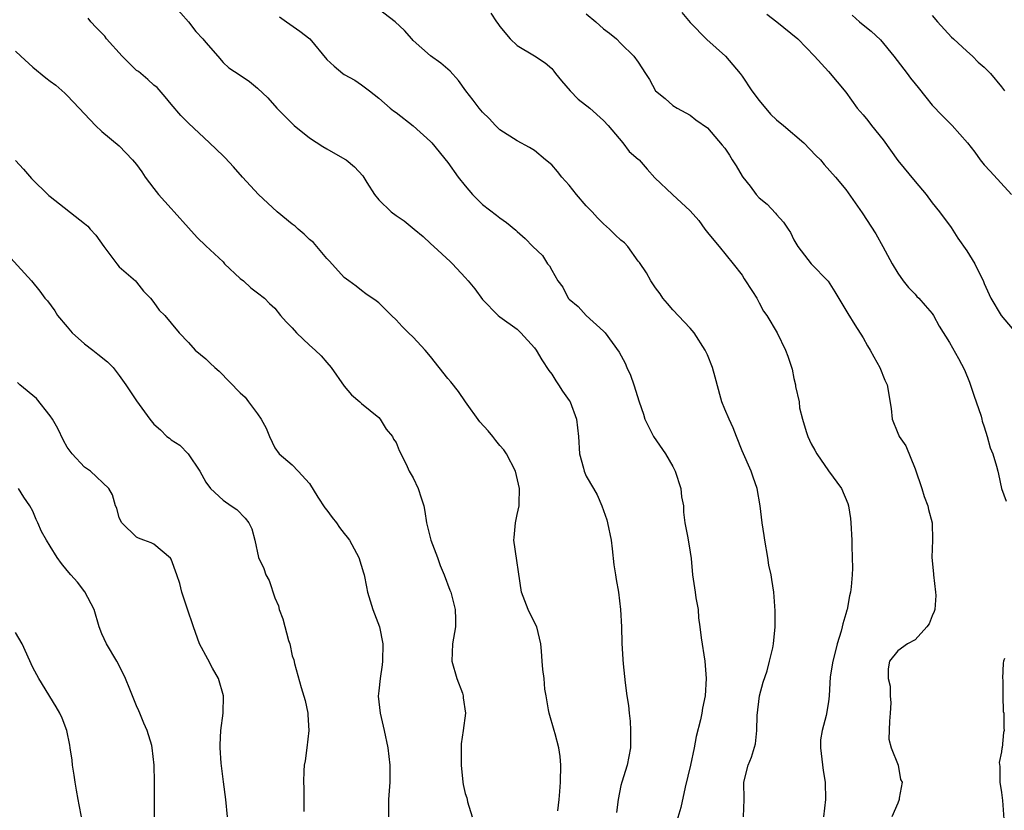
# Model space of a CAD drawing. Units: inches. Extents: x 2655000 to 2658000, y 1560000 to 1561272.
# Drawn here: x 2656019 to 2656133, y 1560332 to 1560423 of the extents above; entities that cross this region are included whole.
import ezdxf

# ---------------------------------------------------------------- set-up
doc = ezdxf.new("R2010")
doc.units = ezdxf.units.IN
doc.header["$MEASUREMENT"] = 0
doc.layers.add('LD26551560_2ft', color=153, linetype='Continuous')

msp = doc.modelspace()

# ---------------------------------------------------------------- linework, layer by layer
at = {"layer": 'LD26551560_2ft'}
for points, elevation in [([(2656037.25, 1560425), (2656039, 1560422.99), (2656039.86, 1560421.86), (2656040.68, 1560421), (2656041, 1560420.59), (2656042.42, 1560419), (2656043, 1560418.29), (2656043.67, 1560417.67), (2656045, 1560416.83), (2656046.06, 1560416.06), (2656047, 1560415.31), (2656048.17, 1560414.17), (2656049.24, 1560413), (2656051.21, 1560411), (2656053, 1560409.55), (2656054.55, 1560408.55), (2656055, 1560408.27), (2656057.09, 1560407.09), (2656057.23, 1560407), (2656058.21, 1560406.21), (2656059.15, 1560405.15), (2656059.62, 1560404.38), (2656060.51, 1560403), (2656061, 1560402.39), (2656062.46, 1560401), (2656063, 1560400.58), (2656063.96, 1560399.96), (2656065.1, 1560399), (2656066.15, 1560398.15), (2656067, 1560397.34), (2656067.38, 1560397), (2656069.26, 1560395.26), (2656069.52, 1560395), (2656071, 1560393.4), (2656071.35, 1560393), (2656072.1, 1560392.1), (2656073, 1560390.87), (2656074.81, 1560389), (2656075, 1560388.84), (2656077, 1560387.43), (2656077.43, 1560387), (2656079, 1560385.28), (2656079.19, 1560385), (2656079.87, 1560383.87), (2656080.65, 1560382.65), (2656081, 1560382.2), (2656081.46, 1560381.46), (2656081.78, 1560381), (2656082.25, 1560380.25), (2656083, 1560379.19), (2656083.12, 1560379), (2656083.85, 1560377), (2656083.99, 1560375.99), (2656084.08, 1560375), (2656084.23, 1560373), (2656084.67, 1560371.33), (2656084.74, 1560371), (2656085, 1560370.43), (2656085.84, 1560369), (2656086.25, 1560368.25), (2656086.8, 1560367), (2656087.36, 1560365.36), (2656087.44, 1560365), (2656087.86, 1560363), (2656088, 1560362), (2656088.17, 1560360.17), (2656088.39, 1560359), (2656088.46, 1560358.46), (2656088.74, 1560357), (2656088.97, 1560355), (2656089.05, 1560353), (2656089.1, 1560351.1), (2656089.21, 1560349.21), (2656089.28, 1560348.72), (2656089.5, 1560346.5), (2656089.69, 1560345), (2656089.88, 1560343.88), (2656089.94, 1560343), (2656090.06, 1560342.06), (2656090.12, 1560341), (2656090.11, 1560339), (2656089.74, 1560337), (2656089.09, 1560335), (2656089, 1560334.61), (2656088.69, 1560333), (2656088.48, 1560331.52)], 8102), ([(2656103.16, 1560331), (2656103.26, 1560333), (2656103.21, 1560335), (2656103.71, 1560337), (2656104.11, 1560337.89), (2656104.56, 1560339.44), (2656104.71, 1560341), (2656104.74, 1560342.74), (2656105.04, 1560345), (2656105.43, 1560346.57), (2656105.9, 1560347.9), (2656106.19, 1560349), (2656106.57, 1560350.57), (2656106.64, 1560351), (2656106.82, 1560353), (2656106.83, 1560354.83), (2656106.68, 1560357), (2656106.46, 1560358.46), (2656106.36, 1560359), (2656106.12, 1560360.12), (2656105.99, 1560361), (2656105.63, 1560363), (2656105.57, 1560363.57), (2656105.33, 1560365), (2656105.11, 1560367), (2656104.76, 1560369), (2656104.29, 1560370.29), (2656104.04, 1560371), (2656103, 1560373.33), (2656102.36, 1560375), (2656101.99, 1560375.99), (2656101.51, 1560377), (2656101, 1560378.18), (2656100.68, 1560379), (2656100.57, 1560379.43), (2656099.88, 1560381.88), (2656099.59, 1560383), (2656099, 1560384.45), (2656098.75, 1560385), (2656097.46, 1560387), (2656097, 1560387.53), (2656095, 1560389.66), (2656094.39, 1560390.39), (2656093.85, 1560391), (2656093.53, 1560391.53), (2656093, 1560392.2), (2656092.45, 1560393), (2656091.96, 1560393.96), (2656091.14, 1560395.14), (2656091, 1560395.31), (2656089.8, 1560397), (2656089.4, 1560397.4), (2656089, 1560397.74), (2656088.35, 1560398.35), (2656087.69, 1560399), (2656087, 1560399.62), (2656086.3, 1560400.3), (2656085.67, 1560401), (2656085, 1560401.71), (2656083.87, 1560403), (2656083, 1560404.1), (2656082.16, 1560405), (2656081.67, 1560405.67), (2656081, 1560406.44), (2656080.29, 1560407), (2656079, 1560408.08), (2656078.43, 1560408.43), (2656077, 1560409.21), (2656075, 1560410.49), (2656074.49, 1560411), (2656073.78, 1560411.78), (2656073, 1560412.53), (2656072.62, 1560413), (2656071.93, 1560413.93), (2656071.09, 1560415), (2656070.21, 1560416.21), (2656069.27, 1560417.27), (2656068.18, 1560418.18), (2656067, 1560419.04), (2656065, 1560420.84), (2656064.84, 1560421), (2656063.99, 1560421.99), (2656062.89, 1560423), (2656060.3, 1560425)], 8106), ([(2656049.55, 1560423.55), (2656050.35, 1560423), (2656051.89, 1560421.89), (2656053.02, 1560421.02), (2656055, 1560418.64), (2656055.85, 1560417.85), (2656056.86, 1560417), (2656057, 1560416.9), (2656058.23, 1560416.23), (2656059, 1560415.7), (2656059.93, 1560415), (2656061, 1560414.15), (2656062.32, 1560413), (2656062.7, 1560412.7), (2656063, 1560412.5), (2656065, 1560410.96), (2656067, 1560409.15), (2656067.15, 1560409), (2656069, 1560406.71), (2656070.2, 1560405), (2656071, 1560404.02), (2656071.85, 1560403), (2656073, 1560401.86), (2656074.63, 1560400.63), (2656075, 1560400.29), (2656075.78, 1560399.78), (2656076.86, 1560398.86), (2656077, 1560398.72), (2656077.93, 1560397.93), (2656078.81, 1560397), (2656079.95, 1560395.95), (2656080.5, 1560395), (2656080.75, 1560394.75), (2656081, 1560394.26), (2656081.72, 1560393), (2656082.27, 1560392.27), (2656082.92, 1560391), (2656083, 1560390.9), (2656084.05, 1560390.05), (2656085, 1560388.99), (2656087, 1560387.18), (2656087.17, 1560387), (2656088.78, 1560384.78), (2656089.48, 1560383.48), (2656089.68, 1560383), (2656090.12, 1560382.12), (2656090.49, 1560381), (2656091.12, 1560379), (2656091.6, 1560377.6), (2656091.78, 1560377), (2656092.78, 1560375), (2656094.14, 1560373), (2656095, 1560371.52), (2656095.28, 1560371), (2656095.93, 1560369), (2656096.02, 1560368.02), (2656096.22, 1560367), (2656096.25, 1560366.25), (2656096.4, 1560365), (2656096.73, 1560363.27), (2656097, 1560361.61), (2656097.11, 1560360.89), (2656097.27, 1560359), (2656097.59, 1560357), (2656097.66, 1560356.34), (2656097.93, 1560355), (2656097.96, 1560354.04), (2656098.14, 1560353), (2656098.28, 1560351.72), (2656098.69, 1560349), (2656098.85, 1560347), (2656098.73, 1560345), (2656098.42, 1560343.58), (2656098.35, 1560343), (2656098.21, 1560342.21), (2656097.71, 1560340.29), (2656097.47, 1560339), (2656097.04, 1560337), (2656096.44, 1560334.44), (2656095.93, 1560332.07), (2656095.47, 1560330.53)], 8104), ([(2656073.98, 1560423.98), (2656074.63, 1560423), (2656074.79, 1560422.79), (2656075, 1560422.44), (2656076.21, 1560421), (2656077, 1560420.24), (2656079, 1560419.06), (2656080.24, 1560418.24), (2656081, 1560417.57), (2656081.26, 1560417.26), (2656081.42, 1560417), (2656082.14, 1560416.14), (2656083.13, 1560415), (2656084.05, 1560414.05), (2656085.39, 1560413), (2656087, 1560411.57), (2656087.53, 1560411), (2656089.23, 1560409), (2656089.97, 1560407.97), (2656091, 1560407.11), (2656091.11, 1560407), (2656092.05, 1560405.95), (2656092.93, 1560404.93), (2656094.95, 1560403), (2656097, 1560401.12), (2656097.99, 1560399.98), (2656098.7, 1560399), (2656099, 1560398.62), (2656099.73, 1560397.73), (2656100.37, 1560397), (2656101.96, 1560395), (2656103, 1560393.66), (2656103.25, 1560393.25), (2656104.22, 1560391.78), (2656104.71, 1560391), (2656105, 1560390.48), (2656105.5, 1560389.5), (2656105.88, 1560389), (2656107.07, 1560387), (2656108.01, 1560385), (2656108.29, 1560384.29), (2656108.78, 1560382.78), (2656109, 1560381.71), (2656109.18, 1560381), (2656109.2, 1560380.8), (2656109.59, 1560379), (2656109.66, 1560378.34), (2656110.01, 1560377), (2656110.43, 1560375.57), (2656110.62, 1560375), (2656111, 1560374.17), (2656111.42, 1560373.42), (2656111.65, 1560373), (2656113, 1560371.05), (2656114.51, 1560369), (2656115.24, 1560367.24), (2656115.31, 1560367), (2656115.53, 1560365.53), (2656115.59, 1560365), (2656115.68, 1560363), (2656115.69, 1560362.31), (2656115.75, 1560361), (2656115.77, 1560359.77), (2656115.74, 1560359), (2656115.63, 1560357.63), (2656115.54, 1560357), (2656115.41, 1560356.59), (2656115.14, 1560355), (2656115.1, 1560354.9), (2656115, 1560354.5), (2656114.65, 1560353.35), (2656114.59, 1560353), (2656114.47, 1560352.47), (2656114, 1560351), (2656113.79, 1560350.21), (2656113.5, 1560349), (2656113.21, 1560347.21), (2656113.09, 1560345), (2656113, 1560344.31), (2656112.74, 1560342.74), (2656112.25, 1560341), (2656112.08, 1560339.92), (2656112.08, 1560339), (2656112.37, 1560336.37), (2656112.62, 1560335), (2656112.64, 1560333), (2656112.44, 1560331)], 8108), ([(2656085, 1560423.92), (2656086.1, 1560423), (2656087, 1560422.17), (2656087.67, 1560421.67), (2656088.5, 1560421), (2656089, 1560420.46), (2656090.5, 1560419), (2656091, 1560418.32), (2656091.83, 1560417), (2656092.3, 1560416.3), (2656093, 1560415), (2656094.1, 1560414.1), (2656095, 1560413.32), (2656095.52, 1560413), (2656097, 1560412.18), (2656097.66, 1560411.66), (2656099, 1560410.72), (2656100.72, 1560408.72), (2656101, 1560408.36), (2656101.55, 1560407.55), (2656101.85, 1560407), (2656102.32, 1560406.32), (2656103, 1560405.11), (2656103.08, 1560405), (2656103.95, 1560403.95), (2656104.65, 1560403), (2656105, 1560402.62), (2656105.89, 1560401.89), (2656106.86, 1560400.86), (2656107, 1560400.68), (2656107.8, 1560399.8), (2656108.35, 1560399), (2656108.6, 1560398.6), (2656109, 1560397.76), (2656109.47, 1560397), (2656111, 1560395), (2656112.96, 1560392.96), (2656113.74, 1560391.74), (2656115, 1560389.63), (2656115.22, 1560389.22), (2656116.06, 1560387.94), (2656117, 1560386.44), (2656117.51, 1560385.51), (2656117.83, 1560385), (2656118.23, 1560384.23), (2656118.93, 1560383), (2656119.53, 1560381.53), (2656119.78, 1560381), (2656120.24, 1560378.24), (2656120.37, 1560377), (2656121, 1560375.39), (2656121.14, 1560375.14), (2656121.18, 1560375), (2656121.94, 1560373.94), (2656123, 1560371.28), (2656123.78, 1560369), (2656124.07, 1560368.07), (2656124.5, 1560367), (2656124.57, 1560366.57), (2656124.97, 1560365), (2656125.01, 1560363), (2656124.95, 1560361), (2656125.13, 1560359.13), (2656125.13, 1560359), (2656125.38, 1560357), (2656125.4, 1560356.6), (2656125.29, 1560355), (2656125.23, 1560354.77), (2656125, 1560354.24), (2656124.65, 1560353.35), (2656124.37, 1560353), (2656123, 1560351.5), (2656122.12, 1560351), (2656121, 1560350.21), (2656120.06, 1560349), (2656119.88, 1560348.12), (2656119.88, 1560347), (2656120.12, 1560346.12), (2656120.12, 1560345), (2656120.21, 1560344.21), (2656120.11, 1560343), (2656120.06, 1560342.06), (2656119.99, 1560339.99), (2656120.24, 1560339), (2656121.07, 1560337), (2656121.33, 1560335.33), (2656121.52, 1560335), (2656121.16, 1560333.16), (2656121.15, 1560333), (2656121, 1560332.59), (2656120.34, 1560331)], 8110), ([(2656096.05, 1560424.05), (2656097, 1560422.89), (2656098.93, 1560420.93), (2656101.08, 1560419), (2656102.77, 1560417), (2656103, 1560416.69), (2656104.15, 1560415), (2656105, 1560413.87), (2656106.3, 1560412.3), (2656107, 1560411.64), (2656107.78, 1560411), (2656110.14, 1560409), (2656111.53, 1560407.53), (2656112.06, 1560407), (2656112.48, 1560406.48), (2656113.79, 1560405), (2656115, 1560403.58), (2656116.9, 1560400.9), (2656118.46, 1560398.46), (2656119.29, 1560397), (2656120.36, 1560395), (2656121, 1560393.91), (2656121.64, 1560393), (2656122.25, 1560392.25), (2656123, 1560391.48), (2656123.22, 1560391.22), (2656123.46, 1560391), (2656124.17, 1560390.17), (2656125, 1560389.24), (2656125.15, 1560389), (2656125.78, 1560387.78), (2656127, 1560385.88), (2656128.04, 1560384.04), (2656128.72, 1560382.72), (2656129.31, 1560381.31), (2656129.79, 1560379.79), (2656130.65, 1560377.35), (2656130.74, 1560377), (2656130.77, 1560376.77), (2656131, 1560376.13), (2656131.36, 1560375), (2656131.7, 1560373.7), (2656131.98, 1560373), (2656132.42, 1560371.58), (2656132.56, 1560371), (2656132.64, 1560370.63), (2656133.01, 1560369), (2656133.52, 1560367.52)], 8112), ([(2656105.87, 1560423.87), (2656107.03, 1560423), (2656109.47, 1560421), (2656111.4, 1560419), (2656113, 1560417.25), (2656115, 1560414.84), (2656116.33, 1560413), (2656117, 1560412.23), (2656117.55, 1560411.55), (2656117.98, 1560411), (2656119.33, 1560409.33), (2656121, 1560406.93), (2656123, 1560404.52), (2656124.28, 1560403), (2656125, 1560402.03), (2656125.85, 1560401), (2656127.19, 1560399.19), (2656127.97, 1560397.97), (2656129, 1560396.48), (2656129.92, 1560395), (2656130.93, 1560392.93), (2656131, 1560392.72), (2656131.76, 1560391), (2656132.96, 1560389), (2656134.66, 1560387)], 8114), ([(2656115.74, 1560423.74), (2656116.59, 1560423), (2656117, 1560422.63), (2656117.92, 1560421.92), (2656119, 1560420.88), (2656120.54, 1560419), (2656122.1, 1560417), (2656122.48, 1560416.48), (2656123, 1560415.82), (2656123.38, 1560415.38), (2656124.25, 1560414.25), (2656125, 1560413.35), (2656126.13, 1560412.13), (2656127.29, 1560411), (2656129.05, 1560409), (2656129.9, 1560407.9), (2656130.55, 1560407), (2656131, 1560406.44), (2656131.7, 1560405.7), (2656134.14, 1560403)], 8116), ([(2656125, 1560423.73), (2656125.59, 1560423), (2656127.21, 1560421.21), (2656127.46, 1560421), (2656129, 1560419.57), (2656129.65, 1560419), (2656130.32, 1560418.32), (2656131, 1560417.73), (2656131.37, 1560417.37), (2656131.73, 1560417), (2656133, 1560415.45), (2656133.34, 1560415)], 8118), ([(2656081.69, 1560331.69), (2656081.88, 1560333), (2656081.93, 1560333.93), (2656082.02, 1560335), (2656082.05, 1560337), (2656081.97, 1560337.97), (2656081.84, 1560339), (2656081.39, 1560340.61), (2656081.29, 1560341), (2656080.71, 1560343), (2656080.63, 1560343.37), (2656080.37, 1560345), (2656080.22, 1560345.78), (2656080.11, 1560347), (2656079.96, 1560348.04), (2656079.88, 1560349), (2656079.82, 1560350.18), (2656079.76, 1560351), (2656079.27, 1560353), (2656079, 1560353.48), (2656078.26, 1560355), (2656077.49, 1560357), (2656076.64, 1560363), (2656076.66, 1560363.34), (2656076.8, 1560365), (2656077, 1560365.99), (2656077.23, 1560367), (2656077.23, 1560367.23), (2656077.29, 1560369), (2656076.8, 1560371), (2656075.76, 1560373), (2656075.45, 1560373.45), (2656075, 1560373.97), (2656074.54, 1560374.54), (2656074.2, 1560375), (2656073.65, 1560375.65), (2656072.7, 1560376.7), (2656071.04, 1560379), (2656070.21, 1560380.21), (2656069.35, 1560381.35), (2656069, 1560381.73), (2656067, 1560384.26), (2656066.39, 1560385), (2656065, 1560386.49), (2656064.46, 1560387), (2656063.73, 1560387.73), (2656063, 1560388.52), (2656062.48, 1560389), (2656061, 1560390.49), (2656060.71, 1560390.71), (2656059.53, 1560391.53), (2656059, 1560391.91), (2656058.4, 1560392.4), (2656057.55, 1560393), (2656057, 1560393.42), (2656055.3, 1560395.3), (2656055, 1560395.6), (2656053.45, 1560397.45), (2656053, 1560397.8), (2656052.4, 1560398.4), (2656051.69, 1560399), (2656051.34, 1560399.34), (2656051, 1560399.56), (2656049.28, 1560401), (2656047.1, 1560403), (2656045.24, 1560405), (2656044.21, 1560406.21), (2656043.25, 1560407.25), (2656043, 1560407.48), (2656041.45, 1560409), (2656039, 1560411.25), (2656038.13, 1560412.13), (2656037, 1560413.44), (2656036.31, 1560414.31), (2656035.37, 1560415.37), (2656035, 1560415.65), (2656034.3, 1560416.3), (2656033.22, 1560417.22), (2656033, 1560417.37), (2656031.33, 1560419), (2656029.55, 1560421), (2656029.33, 1560421.33), (2656029, 1560421.68), (2656028.34, 1560422.34), (2656027.71, 1560423), (2656027.4, 1560423.4)], 8100), ([(2656019, 1560419.6), (2656019.61, 1560419), (2656021, 1560417.75), (2656022.51, 1560416.51), (2656023, 1560416.13), (2656023.66, 1560415.66), (2656024.72, 1560414.72), (2656025, 1560414.46), (2656026.39, 1560413), (2656027, 1560412.33), (2656028.25, 1560411), (2656029, 1560410.28), (2656031, 1560408.62), (2656032.54, 1560407), (2656033, 1560406.47), (2656033.63, 1560405.63), (2656034.01, 1560405), (2656035, 1560403.7), (2656035.56, 1560403), (2656037, 1560401.38), (2656037.37, 1560401), (2656039, 1560399.13), (2656040.02, 1560398.02), (2656041, 1560397.07), (2656043, 1560395.2), (2656043.19, 1560395), (2656045, 1560393.3), (2656045.38, 1560393), (2656046.2, 1560392.2), (2656047, 1560391.61), (2656047.79, 1560391), (2656048.39, 1560390.39), (2656049, 1560389.84), (2656049.65, 1560389), (2656050.29, 1560388.29), (2656051, 1560387.57), (2656051.49, 1560387), (2656053, 1560385.59), (2656053.67, 1560385), (2656054.33, 1560384.33), (2656055, 1560383.57), (2656055.5, 1560383), (2656057, 1560380.84), (2656057.84, 1560379.84), (2656058.82, 1560379), (2656059, 1560378.82), (2656061, 1560377.19), (2656061.16, 1560377), (2656061.87, 1560375.87), (2656062.58, 1560375), (2656062.7, 1560374.7), (2656063, 1560374.3), (2656063.37, 1560373.37), (2656064.18, 1560371.82), (2656064.54, 1560371), (2656065, 1560370.23), (2656065.58, 1560369), (2656065.92, 1560367.92), (2656066.2, 1560367), (2656066.33, 1560366.33), (2656066.51, 1560365), (2656067.02, 1560363), (2656067.78, 1560361), (2656068.09, 1560360.09), (2656068.57, 1560359), (2656069.24, 1560357.24), (2656069.35, 1560357), (2656069.84, 1560355), (2656069.87, 1560353.87), (2656069.86, 1560353), (2656069.53, 1560351), (2656069.46, 1560349), (2656070.02, 1560347), (2656070.67, 1560345.33), (2656070.78, 1560345), (2656070.77, 1560344.77), (2656071.04, 1560343), (2656070.75, 1560341), (2656070.55, 1560339.45), (2656070.52, 1560339), (2656070.55, 1560338.55), (2656070.54, 1560337), (2656070.71, 1560335), (2656070.76, 1560334.76), (2656071, 1560333.71), (2656071.2, 1560333.2), (2656071.24, 1560333), (2656071.25, 1560332.75), (2656071.8, 1560331)], 8098), ([(2656019, 1560406.94), (2656019.93, 1560405.93), (2656020.86, 1560404.86), (2656022.88, 1560402.88), (2656023, 1560402.76), (2656027, 1560399.66), (2656027.36, 1560399.36), (2656027.66, 1560399), (2656028.31, 1560398.31), (2656029.21, 1560397), (2656030.72, 1560395), (2656031, 1560394.65), (2656032.88, 1560393), (2656033, 1560392.86), (2656033.81, 1560391.81), (2656034.63, 1560391), (2656035, 1560390.52), (2656035.61, 1560389.61), (2656036.27, 1560389), (2656037, 1560388.13), (2656037.92, 1560387), (2656039, 1560385.87), (2656039.79, 1560385), (2656041, 1560384), (2656041.51, 1560383.51), (2656042.07, 1560383), (2656042.57, 1560382.57), (2656045, 1560380.05), (2656045.55, 1560379.55), (2656045.94, 1560379), (2656047, 1560377.62), (2656047.42, 1560377), (2656047.98, 1560375.98), (2656048.36, 1560375), (2656049, 1560373.69), (2656049.51, 1560373), (2656051, 1560371.71), (2656051.7, 1560371), (2656053, 1560369.58), (2656053.98, 1560367.98), (2656054.77, 1560366.77), (2656055, 1560366.49), (2656055.62, 1560365.62), (2656056.11, 1560365), (2656056.46, 1560364.46), (2656057, 1560363.78), (2656057.36, 1560363.36), (2656057.63, 1560363), (2656058.71, 1560361), (2656059.25, 1560359.25), (2656059.31, 1560359), (2656059.6, 1560357.6), (2656059.69, 1560357), (2656060.31, 1560355), (2656061.09, 1560353), (2656061.49, 1560351), (2656061.44, 1560349), (2656061.41, 1560348.59), (2656061.15, 1560347), (2656061, 1560345.6), (2656060.95, 1560344.95), (2656061.15, 1560343), (2656061.65, 1560341), (2656062.07, 1560339), (2656062.29, 1560337), (2656062.29, 1560335), (2656062.13, 1560333), (2656062.13, 1560332.13), (2656062.15, 1560331)], 8096), ([(2656017.25, 1560397), (2656020.85, 1560393), (2656021.84, 1560391.84), (2656022.42, 1560391), (2656022.7, 1560390.7), (2656023.55, 1560389.55), (2656023.85, 1560389), (2656025, 1560387.71), (2656025.57, 1560387), (2656027, 1560385.72), (2656027.95, 1560385), (2656028.52, 1560384.52), (2656029.65, 1560383.65), (2656030.29, 1560383), (2656031, 1560382.08), (2656031.78, 1560381), (2656033, 1560379.13), (2656034.56, 1560377), (2656035, 1560376.45), (2656035.76, 1560375.76), (2656036.51, 1560375), (2656036.8, 1560374.8), (2656037, 1560374.61), (2656038.02, 1560374.02), (2656038.97, 1560373), (2656040.31, 1560371), (2656041, 1560369.74), (2656041.54, 1560369), (2656043, 1560367.64), (2656043.94, 1560367), (2656044.58, 1560366.58), (2656045.57, 1560365.57), (2656046, 1560365), (2656046.34, 1560364.34), (2656046.69, 1560363), (2656047.1, 1560361), (2656047.72, 1560359.72), (2656047.94, 1560359), (2656048.33, 1560358.33), (2656049, 1560356.36), (2656049.4, 1560355.4), (2656049.48, 1560355), (2656049.9, 1560353.9), (2656050.58, 1560351.42), (2656050.72, 1560351), (2656051, 1560349.65), (2656051.17, 1560349.17), (2656051.27, 1560348.73), (2656052.04, 1560345.96), (2656052.48, 1560344.48), (2656052.79, 1560343), (2656052.82, 1560342.82), (2656052.92, 1560341), (2656052.7, 1560339), (2656052.51, 1560337.49), (2656052.39, 1560337), (2656052.34, 1560336.34), (2656052.3, 1560335), (2656052.34, 1560334.34), (2656052.36, 1560331.64)], 8094), ([(2656043.53, 1560331), (2656043.32, 1560333), (2656043.07, 1560335.07), (2656042.8, 1560337.2), (2656042.68, 1560339), (2656042.66, 1560339.34), (2656042.76, 1560341), (2656043.01, 1560343), (2656043.04, 1560345), (2656042.49, 1560347), (2656041.79, 1560348.21), (2656041.25, 1560349.25), (2656040.3, 1560351), (2656039.57, 1560353), (2656038.84, 1560355.16), (2656038.24, 1560357), (2656037.99, 1560357.99), (2656037.67, 1560359), (2656037, 1560360.82), (2656036.93, 1560360.93), (2656035, 1560362.54), (2656034.71, 1560362.71), (2656033.84, 1560363), (2656033.23, 1560363.23), (2656033, 1560363.37), (2656031.29, 1560365), (2656031, 1560365.58), (2656030.73, 1560366.73), (2656030.57, 1560367), (2656030.24, 1560368.24), (2656029.81, 1560369), (2656027.69, 1560371), (2656027, 1560371.47), (2656025.57, 1560373), (2656025, 1560373.76), (2656024.55, 1560374.55), (2656023.92, 1560375.92), (2656023.29, 1560377), (2656023, 1560377.41), (2656021.42, 1560379.42), (2656019.52, 1560381), (2656019.25, 1560381.25)], 8092), ([(2656035.09, 1560331), (2656035.07, 1560335.07), (2656035.04, 1560337), (2656034.81, 1560339), (2656034.76, 1560339.24), (2656034.25, 1560341), (2656033.83, 1560341.83), (2656033.39, 1560343), (2656033.26, 1560343.26), (2656033, 1560343.84), (2656032.21, 1560345.79), (2656031.74, 1560347), (2656031, 1560348.5), (2656030.72, 1560349), (2656029.53, 1560351), (2656029, 1560352.18), (2656028.69, 1560353), (2656028.11, 1560355), (2656027.03, 1560357.03), (2656026.16, 1560358.16), (2656025.39, 1560359), (2656025, 1560359.49), (2656024.31, 1560360.31), (2656023.81, 1560361), (2656023, 1560362.3), (2656022.6, 1560363), (2656022.03, 1560364.03), (2656021.61, 1560365), (2656021.4, 1560365.4), (2656021, 1560366.36), (2656020.65, 1560367), (2656019.98, 1560367.98), (2656019.35, 1560369)], 8090), ([(2656026.64, 1560331), (2656026.38, 1560332.38), (2656026.24, 1560333), (2656026.08, 1560334.08), (2656025.89, 1560335), (2656025.81, 1560335.81), (2656025.61, 1560337), (2656025.57, 1560337.57), (2656025.32, 1560339), (2656025.3, 1560339.3), (2656024.94, 1560341), (2656024.41, 1560342.41), (2656024.13, 1560343), (2656023.72, 1560343.72), (2656021.72, 1560347), (2656021, 1560348.3), (2656019.8, 1560351), (2656019, 1560352.34)], 8088), ([(2656133.34, 1560349.34), (2656133.23, 1560349), (2656133.2, 1560348.79), (2656133.13, 1560347), (2656133.15, 1560346.85), (2656133.16, 1560345), (2656133.2, 1560343.2), (2656133.28, 1560343), (2656133.25, 1560341.25), (2656133.3, 1560341), (2656133.23, 1560340.77), (2656133.06, 1560339), (2656133.04, 1560338.95), (2656133, 1560338.52), (2656132.72, 1560337.28), (2656132.82, 1560336.82), (2656132.82, 1560335), (2656133, 1560333.81), (2656133.11, 1560332.89), (2656133.28, 1560330.72)], 8112)]:
    msp.add_lwpolyline(points, dxfattribs=dict(at, elevation=elevation))

doc.saveas('drawing.dxf')
